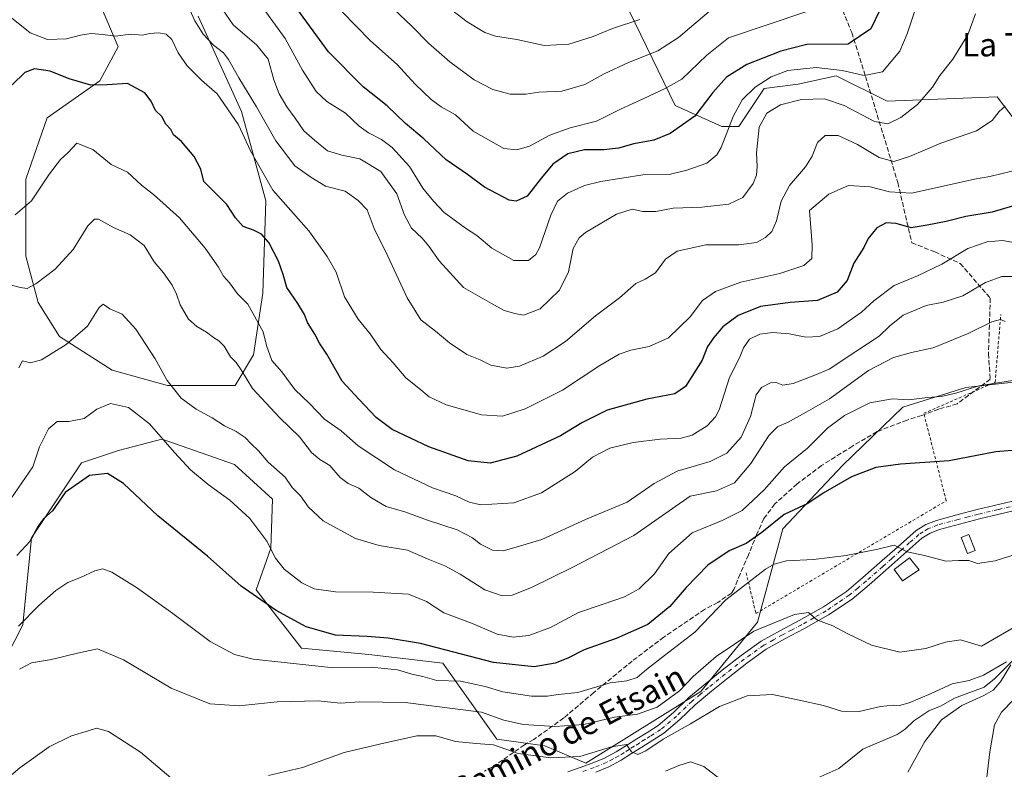
# Model space of a CAD drawing. Units: metres. Extents: x 613926 to 617372, y 4750197 to 4752568.
# Drawn here: x 614098 to 614436, y 4751838 to 4752095 of the extents above; entities that cross this region are included whole.
import ezdxf
from ezdxf.enums import TextEntityAlignment as Align

# ---------------------------------------------------------------- set-up
doc = ezdxf.new("R2010")
doc.units = ezdxf.units.M
doc.header["$MEASUREMENT"] = 0
for name, pattern in [('DGN Style 2', [1.648017, 0.98881, -0.659207]), ('DGN Style 3', [2.307223, 1.648017, -0.659207]), ('DGN Style 4', [2.638475, 1.318413, -0.659207, 0.001648, -0.659207])]:
    doc.linetypes.add(name, pattern=pattern)
for name, color, linetype, lineweight in [('Alambrada', 7, 'DGN Style 2', 0), ('Arbolado forestal CxS', 92, 'Continuous', 0), ('Corriente natural lineal', 142, 'Continuous', 13), ('Curva de nivel maestra', 30, 'Continuous', 30), ('Curva de nivel normal', 30, 'Continuous', 0), ('Edificación ligera Cxs', 1, 'Continuous', 0), ('Pista no pavimentada Cxs', 111, 'Continuous', 0), ('Pista no pavimentada eje', 91, 'DGN Style 4', 0), ('Prado CxS', 92, 'Continuous', 0), ('Senda', 7, 'DGN Style 3', 0), ('Texto cartográfico', 7, 'Continuous', 0)]:
    doc.layers.add(name, color=color, linetype=linetype, lineweight=lineweight)
doc.styles.add('Style-Arial', font='txt')

# ---------------------------------------------------------------- blocks, each defined once
blk = doc.blocks.new('*U12')
at = {"layer": 'Prado CxS', "color": 92, "linetype": 'Continuous', "lineweight": 0}
blk.add_polyline3d([(614082.3465, 4751854.9505, 541.4435), (614099.0753, 4751887.5703, 545.2442), (614102.0589, 4751917.3991, 550.2806), (614119.2153, 4751943.1445, 551.8459), (614131.9845, 4751947.3753, 552.0058), (614146.8887, 4751951.3265, 555.2632), (614148.9241, 4751950.6141, 555.5944), (614171.8315, 4751942.5961, 557.4982), (614184.9265, 4751930.7473, 557.719), (614184.3031, 4751913.9111, 555.0625), (614179.3139, 4751899.5685, 550.9869), (614194.9059, 4751879.5211, 547.9805), (614218.0277, 4751877.2831, 547.6098), (614243.3873, 4751874.2999, 548.3437), (614262.0319, 4751848.1947, 536.9165), (614278.4409, 4751845.9577, 537.8325), (614292.6117, 4751839.9911, 534.5188), (614332.1421, 4751864.6029, 538.1755), (614351.5355, 4751888.4695, 541.0189), (614360.2913, 4751920.5415, 549.1744), (614380.9447, 4751942.4365, 551.7981), (614401.5099, 4751962.3089, 554.7093), (614423.1393, 4751969.0215, 555.5861), (614468.1805, 4751974.1743, 555.3074)], dxfattribs=at)

msp = doc.modelspace()

# ---------------------------------------------------------------- linework, layer by layer
at = {"layer": 'Alambrada', "color": 7, "linetype": 'DGN Style 2', "lineweight": 0}
msp.add_polyline3d([(614347.6501, 4751905.4401, 557.0406), (614351.0201, 4751891.4101, 549.4539), (614416.4301, 4751930.1601, 547.6007), (614408.7101, 4751960.2001, 556.193), (614433.2201, 4751970.8801, 556.941), (614435.1901, 4751994.2001, 566.1845)], dxfattribs=at)
at = {"layer": 'Arbolado forestal CxS', "color": 92, "linetype": 'Continuous', "lineweight": 0}
for points in [[(614330.2077, 4752275.8971, 662.6358), (614331.1707, 4752271.0819, 661.8184), (614297.0199, 4752186.8985, 642.4063), (614294.1053, 4752175.2477, 639.2974), (614291.4571, 4752161.5967, 635.9393), (614298.4755, 4752140.2927, 630.9283), (614298.4751, 4752122.8159, 626.2017), (614307.5975, 4752098.2997, 616.9737), (614323.2449, 4752066.0145, 602.7965), (614339.2729, 4752058.7327, 596.7575), (614345.1005, 4752058.7327, 593.8494), (614353.8439, 4752071.8401, 594.5424), (614365.4999, 4752073.2971, 593.3634), (614378.5921, 4752076.2043, 594.8336), (614378.6141, 4752076.2091, 594.8399), (614396.0983, 4752067.4711, 592.3497), (614433.9836, 4752068.9263, 585.6135), (614458.3157, 4752036.8853, 577.018), (614503.5817, 4752029.9491, 580.0531), (614585.9935, 4752018.0859, 570.9364)], [(614159.3671, 4752096.7176, 585.7856), (614174.1837, 4752063.9092, 582.2142), (614182.6503, 4752033.2175, 578.6836), (614181.5921, 4752001.4674, 571.9538), (614178.417, 4751980.3007, 567.6237), (614172.067, 4751969.7173, 563.4929), (614148.7836, 4751969.7173, 559.5922), (614129.7336, 4751975.009, 557.2386), (614111.7419, 4751986.6507, 561.2051), (614104.3335, 4751998.2924, 563.9394), (614100.1002, 4752014.1674, 567.1844), (614100.1002, 4752040.6258, 571.2662), (614107.5085, 4752061.7925, 572.074), (614125.5002, 4752074.4926, 576.0192), (614131.8502, 4752086.1342, 579.3351), (614123.3836, 4752106.2426, 585.1204)], [(614123.3836, 4752106.2426, 585.1204), (614131.8502, 4752086.1342, 579.3351), (614125.5002, 4752074.4926, 576.0192), (614107.5085, 4752061.7925, 572.074), (614100.1002, 4752040.6258, 571.2662), (614100.1002, 4752014.1674, 567.1844), (614104.3335, 4751998.2924, 563.9394), (614111.7419, 4751986.6507, 561.2051), (614129.7336, 4751975.009, 557.2386), (614148.7836, 4751969.7173, 559.5922), (614172.067, 4751969.7173, 563.4929), (614178.417, 4751980.3007, 567.6237), (614181.5921, 4752001.4674, 571.9538), (614182.6503, 4752033.2175, 578.6836), (614174.1837, 4752063.9092, 582.2142), (614159.3671, 4752096.7176, 585.7856)], [(614159.3671, 4752096.7176, 585.7856), (614174.1837, 4752063.9092, 582.2142), (614182.6503, 4752033.2175, 578.6836), (614181.5921, 4752001.4674, 571.9538), (614178.417, 4751980.3007, 567.6237), (614172.067, 4751969.7173, 563.4929), (614148.7836, 4751969.7173, 559.5922), (614129.7336, 4751975.009, 557.2386), (614111.7419, 4751986.6507, 561.2051), (614104.3335, 4751998.2924, 563.9394), (614100.1002, 4752014.1674, 567.1844), (614100.1002, 4752040.6258, 571.2662), (614107.5085, 4752061.7925, 572.074), (614125.5002, 4752074.4926, 576.0192), (614131.8502, 4752086.1342, 579.3351), (614123.3836, 4752106.2426, 585.1204)], [(614159.3671, 4752096.7176, 585.7856), (614174.1837, 4752063.9092, 582.2142), (614182.6503, 4752033.2175, 578.6836), (614181.5921, 4752001.4674, 571.9538), (614178.417, 4751980.3007, 567.6237), (614172.067, 4751969.7173, 563.4929), (614148.7836, 4751969.7173, 559.5922), (614129.7336, 4751975.009, 557.2386), (614111.7419, 4751986.6507, 561.2051), (614104.3335, 4751998.2924, 563.9394), (614100.1002, 4752014.1674, 567.1844), (614100.1002, 4752040.6258, 571.2662), (614107.5085, 4752061.7925, 572.074), (614125.5002, 4752074.4926, 576.0192), (614131.8502, 4752086.1342, 579.3351), (614123.3836, 4752106.2426, 585.1204)], [(614602.2365, 4752106.3197, 595.7901), (614592.4977, 4752091.7619, 590.2941), (614603.0323, 4752078.0201, 585.8304), (614621.4003, 4752058.2915, 581.2242), (614626.6847, 4752046.5287, 577.8105), (614604.4655, 4752038.3785, 575.2919), (614600.1891, 4752037.3267, 574.9237), (614596.2365, 4752036.3547, 574.6565), (614585.9935, 4752018.0859, 570.9364), (614503.5817, 4752029.9491, 580.0531), (614458.3157, 4752036.8853, 577.018), (614433.9836, 4752068.9263, 585.6135), (614396.0983, 4752067.4711, 592.3497), (614378.6141, 4752076.2091, 594.8399), (614378.5921, 4752076.2043, 594.8336), (614365.4999, 4752073.2971, 593.3634), (614353.8439, 4752071.8401, 594.5424), (614345.1005, 4752058.7327, 593.8494), (614339.2729, 4752058.7327, 596.7575), (614323.2449, 4752066.0145, 602.7965), (614307.5975, 4752098.2997, 616.9737)], [(614307.5975, 4752098.2997, 616.9737), (614323.2449, 4752066.0145, 602.7965), (614339.2729, 4752058.7327, 596.7575), (614345.1005, 4752058.7327, 593.8494), (614353.8439, 4752071.8401, 594.5424), (614365.4999, 4752073.2971, 593.3634), (614378.5921, 4752076.2043, 594.8336), (614378.6141, 4752076.2091, 594.8399), (614396.0983, 4752067.4711, 592.3497), (614433.9836, 4752068.9263, 585.6135), (614458.3157, 4752036.8853, 577.018)], [(614468.1805, 4751974.1743, 555.3074), (614423.1393, 4751969.0215, 555.5861), (614401.5099, 4751962.3089, 554.7093), (614380.9447, 4751942.4365, 551.7981), (614360.2913, 4751920.5415, 549.1744), (614351.5355, 4751888.4695, 541.0189), (614332.1421, 4751864.6029, 538.1755), (614292.6117, 4751839.9911, 534.5188), (614278.4409, 4751845.9577, 537.8325), (614262.0319, 4751848.1947, 536.9165), (614243.3873, 4751874.2999, 548.3437), (614218.0277, 4751877.2831, 547.6098), (614194.9059, 4751879.5211, 547.9805), (614179.3139, 4751899.5685, 550.9869), (614184.3031, 4751913.9111, 555.0625), (614184.9265, 4751930.7473, 557.719), (614171.8315, 4751942.5961, 557.4982), (614148.9241, 4751950.6141, 555.5944), (614146.8887, 4751951.3265, 555.2632), (614131.9845, 4751947.3753, 552.0058), (614119.2153, 4751943.1445, 551.8459), (614102.0589, 4751917.3991, 550.2806), (614099.0753, 4751887.5703, 545.2442), (614082.3465, 4751854.9505, 541.4435)], [(614468.1805, 4751974.1743, 555.3074), (614423.1393, 4751969.0215, 555.5861), (614401.5099, 4751962.3089, 554.7093), (614380.9447, 4751942.4365, 551.7981), (614360.2913, 4751920.5415, 549.1744), (614351.5355, 4751888.4695, 541.0189), (614332.1421, 4751864.6029, 538.1755), (614292.6117, 4751839.9911, 534.5188), (614278.4409, 4751845.9577, 537.8325), (614262.0319, 4751848.1947, 536.9165), (614243.3873, 4751874.2999, 548.3437), (614218.0277, 4751877.2831, 547.6098), (614194.9059, 4751879.5211, 547.9805), (614179.3139, 4751899.5685, 550.9869), (614184.3031, 4751913.9111, 555.0625), (614184.9265, 4751930.7473, 557.719), (614171.8315, 4751942.5961, 557.4982), (614148.9241, 4751950.6141, 555.5944), (614146.8887, 4751951.3265, 555.2632), (614131.9845, 4751947.3753, 552.0058), (614119.2153, 4751943.1445, 551.8459), (614102.0589, 4751917.3991, 550.2806), (614099.0753, 4751887.5703, 545.2442), (614082.3465, 4751854.9505, 541.4435)]]:
    msp.add_polyline3d(points, dxfattribs=at)
at = {"layer": 'Corriente natural lineal', "color": 142, "linetype": 'Continuous', "lineweight": 13}
msp.add_polyline3d([(614443.6704, 4751879.6578, 536.975), (614433.005, 4751868.9877, 535.2492), (614429.4834, 4751866.1084, 534.9242), (614419.2866, 4751862.2973, 534.0047), (614414.696, 4751859.7056, 534.1719), (614410.4885, 4751857.9217, 533.866), (614405.3353, 4751854.4854, 533.7292), (614402.3006, 4751851.6935, 533.3282), (614399.526, 4751849.8394, 533.3093), (614387.7779, 4751844.7484, 533.3731), (614379.4636, 4751838.1587, 532.1195), (614371.2255, 4751834.4558, 531.7052)], dxfattribs=at)
at = {"layer": 'Curva de nivel maestra', "color": 30, "linetype": 'Continuous', "lineweight": 30, "flags": 128}
for points, elevation in [([(614396.37, 4752104.6001), (614390.53, 4752092.3801), (614382.75, 4752087.1101), (614368.53, 4752086.9801), (614359.55, 4752084.6401), (614347.93, 4752080.0801), (614340.87, 4752075.7601), (614336.22, 4752070.4201), (614329.98, 4752062.3701), (614321.57, 4752056.3201), (614315.92, 4752054.0401), (614309.09, 4752052.8001), (614303.82, 4752051.3401), (614298.72, 4752050.7201), (614292.08, 4752050.7601), (614286.44, 4752049.4101), (614281.23, 4752045.8701), (614277.29, 4752041.1801), (614272.44, 4752034.8401), (614268.58, 4752033.1701), (614266.19, 4752033.5101), (614257.8, 4752037.8701), (614251.91, 4752042.3101), (614244.53, 4752047.3201), (614236.86, 4752054.4901), (614230.55, 4752059.8001), (614224.26, 4752065.8401), (614216.1, 4752072.3701), (614204.1, 4752084.4201), (614187.96, 4752106.6401)], 600), ([(614439.56, 4752031.4801), (614432.2, 4752029.3601), (614423.2, 4752027.9001), (614416.37, 4752026.1701), (614409.88, 4752024.8201), (614404.4, 4752024.0001), (614399.23, 4752025.4401), (614395.77, 4752025.6401), (614392.52, 4752023.9301), (614389.64, 4752020.3001), (614388.06, 4752017.2001), (614384.67, 4752011.7901), (614382.34, 4752005.8801), (614379, 4752001.8801), (614372.17, 4751998.9901), (614362.85, 4751998.2801), (614352.63, 4751996.9501), (614344.97, 4751993.7801), (614339.65, 4751989.8901), (614336.58, 4751986.2901), (614334.34, 4751983.2201), (614332.56, 4751978.4801), (614326.86, 4751969.3701), (614323.2, 4751966.9201), (614313.53, 4751965.0401), (614299.86, 4751961.2501), (614291.2, 4751956.9901), (614283.91, 4751952.5001), (614268.88, 4751945.4901), (614259.73, 4751943.0701), (614252.14, 4751943.8901), (614238.66, 4751948.6401), (614226.05, 4751954.7001), (614220.49, 4751958.7701), (614214.54, 4751965.0401), (614208.85, 4751971.2301), (614203.6, 4751980.5301), (614201.01, 4751984.3501), (614199.42, 4751987.4301), (614196.96, 4751991.3601), (614195.86, 4751994.1301), (614193.62, 4751997.9601), (614189.77, 4752003.4801), (614188.5, 4752007.8701), (614186.9, 4752012.5401), (614183.63, 4752018.8701), (614181.11, 4752021.7601), (614178.32, 4752023.1001), (614174.83, 4752024.3901), (614172.23, 4752027.3901), (614169.21, 4752032.0101), (614161.29, 4752039.8701), (614160.26, 4752044.1201), (614158.01, 4752048.4101), (614153.64, 4752053.6701), (614150.9, 4752055.9401), (614149.96, 4752057.7601), (614148.23, 4752059.6001), (614146.86, 4752062.2001), (614144.72, 4752064.2801), (614143.22, 4752067.5301), (614141.03, 4752070.3201), (614135.07, 4752073.5101), (614128.04, 4752073.0501), (614122.41, 4752072.9501), (614114.96, 4752075.1401), (614108.53, 4752077.7401), (614103.14, 4752078.5401), (614099.77, 4752077.3601), (614095.4, 4752073.0601)], 575), ([(614444.69, 4751947.9301), (614433.43, 4751946.9201), (614417.46, 4751943.9101), (614400.76, 4751942.7101), (614392.2, 4751941.5301), (614383.86, 4751938.4001), (614374.11, 4751932.8001), (614368.84, 4751929.2501), (614360.77, 4751925.3801), (614353.07, 4751919.2201), (614347.64, 4751915.4201), (614341.81, 4751912.9601), (614334.45, 4751908.0201), (614327.04, 4751900.3401), (614321.47, 4751893.7801), (614313.89, 4751887.6501), (614303.02, 4751882.7701), (614291.96, 4751878.9601), (614286.41, 4751876.1001), (614281.98, 4751874.2901), (614274.78, 4751873.0401), (614260.81, 4751874.5901), (614235.75, 4751881.1101), (614224.67, 4751882.9701), (614217.44, 4751883.5401), (614206.51, 4751883.9301), (614196.48, 4751886.8601), (614186.14, 4751892.4501), (614174.13, 4751900.8001), (614162.6, 4751911.0601), (614145.54, 4751924.9201), (614133.73, 4751936.0701), (614128.18, 4751939.5201), (614121.96, 4751938.8201), (614113.68, 4751933.0101), (614109.24, 4751926.7301), (614106.19, 4751923.9401), (614104.31, 4751921.4601), (614101.45, 4751916.1401), (614097.02, 4751911.3401)], 550)]:
    msp.add_lwpolyline(points, dxfattribs=dict(at, elevation=elevation))
at = {"layer": 'Curva de nivel normal', "color": 30, "linetype": 'Continuous', "lineweight": 0, "flags": 128}
for points, elevation in [([(614405.85, 4752099.2), (614403.04, 4752090.66), (614400.44, 4752084.65), (614394.53, 4752077.53), (614388.24, 4752076.31), (614380.67, 4752077.99), (614371.74, 4752079.08), (614361.94, 4752078), (614356.23, 4752075.89), (614350.77, 4752072.34), (614346.33, 4752067.98), (614343.19, 4752062.2), (614339.03, 4752051.54), (614337.58, 4752049.04), (614334.13, 4752046.18), (614327.23, 4752043.76), (614321.25, 4752042.23), (614312.16, 4752042.17), (614297.78, 4752039.86), (614292.16, 4752038.46), (614286.31, 4752035.88), (614282.81, 4752033.06), (614280.55, 4752028.27), (614276.7, 4752017.13), (614275.4, 4752014.76), (614272.84, 4752012.69), (614267.8, 4752012.73), (614260.3, 4752016.96), (614255.16, 4752021.32), (614251.23, 4752023.84), (614243.88, 4752029.22), (614240.2, 4752033.12), (614236.53, 4752037.53), (614231.97, 4752044.99), (614226.03, 4752051.58), (614222.34, 4752054.35), (614217.87, 4752056.54), (614214.66, 4752058.93), (614209.95, 4752063.3), (614203.52, 4752067.37), (614199.9, 4752070.79), (614195.25, 4752078.19), (614189.2, 4752089.04), (614179.26, 4752102.91)], 595), ([(614334.95, 4752098.29), (614324.43, 4752089.4), (614317.29, 4752084.79), (614307.2, 4752080.77), (614298.86, 4752076.85), (614292.2, 4752073.24), (614284.34, 4752070.92), (614276.43, 4752070.53), (614271.98, 4752069.94), (614266.52, 4752069.94), (614260.58, 4752071.52), (614254.24, 4752074.83), (614245.81, 4752080.97), (614238.46, 4752087.38), (614232.78, 4752093.27), (614222.41, 4752103.08)], 610), ([(614311.12, 4752095.5), (614301.75, 4752092.44), (614295.07, 4752089.74), (614286.75, 4752087.09), (614278.2, 4752086.57), (614268.86, 4752088.64), (614261.53, 4752089.82), (614257.88, 4752091.05), (614251.83, 4752094.74), (614241.46, 4752102.76)], 615), ([(614166.34, 4752101.01), (614171.42, 4752093.73), (614179.46, 4752086.7), (614183.36, 4752081.86), (614185.34, 4752074.76), (614187.14, 4752070), (614189.8, 4752065.48), (614192.65, 4752061.66), (614195.61, 4752057.28), (614199.29, 4752054.1), (614203.74, 4752050.45), (614208.72, 4752048.88), (614214.86, 4752047.7), (614222.16, 4752043.34), (614227.66, 4752035.69), (614230.24, 4752028.29), (614232.69, 4752023.86), (614236.35, 4752020.4), (614238.67, 4752017.68), (614242.15, 4752012.63), (614250.53, 4752003.42), (614260.17, 4751997.9), (614264.54, 4751995.56), (614268.2, 4751994.49), (614271.2, 4751993.94), (614276.86, 4751996.12), (614283.56, 4752002.53), (614286.57, 4752008.87), (614288.18, 4752016.86), (614290.26, 4752020.55), (614292.49, 4752022.36), (614303.08, 4752028.65), (614308.5, 4752030.41), (614312.2, 4752029.59), (614316.64, 4752029.55), (614322.62, 4752030.68), (614332.42, 4752031.04), (614341.68, 4752032.11), (614346.58, 4752034.32), (614350.05, 4752039.14), (614351.21, 4752042.05), (614351.45, 4752045), (614351.24, 4752049.7), (614352.15, 4752058.56), (614354.83, 4752063.4), (614359.52, 4752066.2), (614366.74, 4752068), (614374.59, 4752068.32), (614381.3, 4752065.98), (614391.79, 4752060.46), (614396.4, 4752059.68), (614400.78, 4752061.88), (614406.53, 4752066.33), (614411.71, 4752072.28), (614414.25, 4752076.28), (614418.71, 4752081.9), (614423.86, 4752090.33), (614426.53, 4752097.5)], 590), ([(614438.92, 4752043.46), (614431.43, 4752041.64), (614426.16, 4752040.72), (614415.32, 4752038.32), (614404.54, 4752035.88), (614396.92, 4752036.32), (614390.24, 4752038.02), (614382.86, 4752038.48), (614376.08, 4752035.51), (614369.49, 4752029.87), (614370.34, 4752018.08), (614370.25, 4752013.43), (614367.53, 4752010.99), (614359.2, 4752008.29), (614345.84, 4752005.25), (614337.12, 4752002.06), (614332.66, 4751998.98), (614328.44, 4751993.34), (614321.01, 4751986.19), (614314.31, 4751983.18), (614307.99, 4751981.89), (614304.04, 4751980.52), (614297.43, 4751976.64), (614284.59, 4751968.17), (614271.71, 4751961.71), (614263.9, 4751959.26), (614256.71, 4751959.69), (614244.53, 4751963.13), (614238.69, 4751965.83), (614235.18, 4751968.81), (614230.67, 4751972.36), (614226.36, 4751977.54), (614222.1, 4751982.19), (614218.42, 4751987.49), (614214.3, 4751992.51), (614209.68, 4752000.2), (614206.72, 4752008.77), (614203.64, 4752014.15), (614197.41, 4752022.96), (614185.06, 4752036.94), (614177.38, 4752050.41), (614173.26, 4752059.35), (614165.82, 4752069.95), (614160.5, 4752074.69), (614155.56, 4752079.57), (614152.52, 4752084.12), (614150.25, 4752088.7), (614148.34, 4752090.46), (614145.72, 4752091.01), (614142.74, 4752090.76), (614140.2, 4752090.19), (614136.2, 4752090.48), (614130.86, 4752089.84), (614126.53, 4752090.4), (614122.61, 4752090.7), (614118.86, 4752090.16), (614114.04, 4752088.92), (614107.53, 4752088.67), (614101.62, 4752090.96), (614094.07, 4752097.08)], 580), ([(614436.72, 4752065.77), (614434.59, 4752063.91), (614432.2, 4752060.82), (614426.78, 4752057.31), (614414.54, 4752053.1), (614403.78, 4752048.41), (614398.44, 4752046.74), (614393.37, 4752048.12), (614385.92, 4752052.6), (614379.32, 4752055.68), (614374.85, 4752055.7), (614372.17, 4752053.23), (614370.37, 4752048.54), (614368.03, 4752044.87), (614362.52, 4752038.54), (614359.73, 4752033.14), (614358.14, 4752026.4), (614356.47, 4752022.68), (614354.36, 4752020.57), (614351.17, 4752018.92), (614345.16, 4752018.06), (614333.76, 4752018.06), (614323.93, 4752015.96), (614319.9, 4752013.17), (614316.48, 4752008.46), (614312.92, 4752006.26), (614309.78, 4752004.86), (614304.17, 4751999.9), (614295.86, 4751993.76), (614285.53, 4751984.94), (614277.86, 4751979.82), (614269.8, 4751976.37), (614265.38, 4751975.69), (614259.94, 4751976.77), (614256.26, 4751978.6), (614251.73, 4751980.46), (614245.67, 4751984.4), (614240.96, 4751988.45), (614235.92, 4751992.32), (614231.12, 4751999.87), (614224.56, 4752014.2), (614219.84, 4752023.72), (614217.42, 4752030.14), (614214.38, 4752033.31), (614209.86, 4752036.5), (614203.14, 4752038.25), (614198.01, 4752041.32), (614192.53, 4752045.21), (614186.03, 4752053.89), (614179.37, 4752065.48), (614173.27, 4752075.47), (614169.81, 4752081.82), (614168.02, 4752084.13), (614164.6, 4752086.67), (614161.03, 4752090.47), (614158.2, 4752095.14), (614156.43, 4752098.82)], 585), ([(614368.53, 4752098.24), (614341.61, 4752089.22), (614334.2, 4752083.24), (614325.53, 4752075.04), (614319.86, 4752071.87), (614312.53, 4752068.34), (614304.54, 4752064.76), (614296.26, 4752060.55), (614287.21, 4752058.28), (614280.2, 4752055.84), (614273.2, 4752051.99), (614268.85, 4752050.76), (614264.43, 4752051.27), (614253.86, 4752057.2), (614247.74, 4752062.75), (614242.89, 4752065.56), (614239.37, 4752068.04), (614233.94, 4752073.28), (614227.7, 4752080.04), (614218.52, 4752088.24), (614208.77, 4752098.28)], 605), ([(614096.46, 4752028.4), (614102.11, 4752033.2), (614108.2, 4752042.54), (614112.09, 4752047.46), (614114.51, 4752049.77), (614117.7, 4752053.04), (614123.11, 4752050.85), (614129.49, 4752045.66), (614135.04, 4752043.04), (614139.84, 4752038.65), (614143.94, 4752035.42), (614152.97, 4752027.38), (614161.8, 4752016.99), (614166.29, 4752010.45), (614168.06, 4752007.35), (614170.16, 4752005.04), (614172.86, 4752001.31), (614176.4, 4751997.71), (614181.72, 4751988.16), (614182.78, 4751983.48), (614184.69, 4751978.37), (614188.14, 4751974.48), (614192.62, 4751968.44), (614197.66, 4751963.53), (614202.77, 4751958.24), (614208.48, 4751954.17), (614214.34, 4751949.07), (614226.87, 4751940.83), (614239.83, 4751934.62), (614247.92, 4751931.82), (614252.53, 4751929.64), (614256.53, 4751928.72), (614267.86, 4751929.41), (614277.36, 4751932.92), (614288.86, 4751940.23), (614294.86, 4751945.14), (614300.86, 4751948.27), (614308.86, 4751950.19), (614318.13, 4751951.27), (614325.28, 4751951.62), (614329.14, 4751952.74), (614334.22, 4751955.91), (614337.17, 4751958.94), (614338.43, 4751961.43), (614342, 4751972.51), (614345.38, 4751979.33), (614346.77, 4751982.74), (614348.82, 4751985.7), (614352.34, 4751987.41), (614356.8, 4751987.95), (614362.46, 4751987.54), (614368.18, 4751986.4), (614372.86, 4751986.56), (614379.22, 4751989.2), (614387.31, 4751994.99), (614391.56, 4751998.9), (614398.53, 4752004.09), (614406.53, 4752007.43), (614414.86, 4752011.47), (614423.86, 4752016.81), (614430.51, 4752019.19), (614435.8, 4752019.58), (614438.94, 4752019)], 570), ([(614094.86, 4752004.39), (614098.2, 4752003.4), (614100.53, 4752003.15), (614103.53, 4752004.65), (614110.2, 4752009.7), (614116.41, 4752016.55), (614121.4, 4752024.59), (614123.76, 4752026.98), (614125.04, 4752026.98), (614130.3, 4752024.08), (614136.01, 4752021.59), (614140.78, 4752017.85), (614144.22, 4752012.22), (614147.46, 4752008.43), (614150.4, 4752004.26), (614151.88, 4752001.17), (614153.13, 4751997.44), (614156.05, 4751992.56), (614158.89, 4751989.99), (614162.23, 4751988.1), (614164.58, 4751986.21), (614166.48, 4751985.16), (614168.26, 4751983.28), (614170.46, 4751979.56), (614172.44, 4751977.71), (614174.18, 4751975.2), (614178.02, 4751968.78), (614187.31, 4751958.73), (614194.16, 4751952.17), (614198.34, 4751946.77), (614201.15, 4751944.33), (614204.6, 4751942.24), (614208.2, 4751938.17), (614210.86, 4751936.12), (614214.53, 4751934.48), (614218.71, 4751931.22), (614223.99, 4751928.16), (614230.68, 4751926.18), (614237.82, 4751923.63), (614248.3, 4751920.12), (614253.62, 4751917.41), (614256.39, 4751915.22), (614260.44, 4751913.22), (614264.2, 4751912.97), (614267.84, 4751914), (614277.45, 4751916.86), (614292.41, 4751923.68), (614306.79, 4751929.68), (614316.1, 4751936.1), (614323.96, 4751940.29), (614335.27, 4751943.6), (614340.98, 4751946.54), (614346, 4751952.04), (614349.17, 4751959.07), (614351.11, 4751966.52), (614352.98, 4751969.13), (614356.05, 4751970.63), (614357.93, 4751970.78), (614360.29, 4751969.93), (614363.84, 4751970.42), (614371.24, 4751973.33), (614376.22, 4751975.39), (614385.36, 4751981.45), (614393.39, 4751986.73), (614396.89, 4751990.15), (614401.62, 4751993.89), (614409.56, 4751997.26), (614415.32, 4751998.45), (614422.15, 4752000.6), (614429.95, 4752005.13), (614435.51, 4752007.2), (614439.17, 4752007.18)], 565), ([(614436.64, 4751991.72), (614435.07, 4751992.43), (614432.08, 4751991.66), (614423.96, 4751987.61), (614411.95, 4751982.72), (614404.53, 4751981.07), (614398.32, 4751979.44), (614389.67, 4751974.91), (614376.32, 4751965.21), (614368.28, 4751960.59), (614361.83, 4751957.02), (614358.57, 4751955.7), (614355.57, 4751952.68), (614349.24, 4751942.99), (614343.68, 4751936.37), (614337.48, 4751933.54), (614328.37, 4751931.71), (614309.04, 4751918.22), (614288.06, 4751907.35), (614273.86, 4751900.32), (614267.2, 4751897.71), (614263.86, 4751897.52), (614257.82, 4751899.55), (614249.36, 4751904.97), (614244.1, 4751907.82), (614238.39, 4751910.06), (614231.32, 4751913.14), (614221.53, 4751914.78), (614213.38, 4751917.2), (614202.33, 4751923.25), (614197.25, 4751927.92), (614194.56, 4751931.82), (614191.63, 4751934.66), (614189.22, 4751938.29), (614183.4, 4751943.42), (614180.09, 4751947.31), (614177.5, 4751949.82), (614175.53, 4751951.89), (614172.45, 4751953.91), (614168.36, 4751955.85), (614164.15, 4751958.69), (614158.69, 4751961.6), (614153.47, 4751965.42), (614148.68, 4751971.54), (614144.52, 4751978.94), (614137.93, 4751989.13), (614133.22, 4751994.25), (614129.01, 4751996.15), (614126.75, 4751997.66), (614125.3, 4751996.56), (614121.3, 4751990.2), (614113.99, 4751983.82), (614105.56, 4751978.58), (614101.76, 4751977.58), (614098.97, 4751978.25), (614097.67, 4751975.83)], 560), ([(614092.39, 4751927.12), (614102.57, 4751941.87), (614104.84, 4751948.69), (614107.94, 4751954.86), (614110.84, 4751957.44), (614114.86, 4751957.38), (614120.17, 4751958.4), (614124.49, 4751961.58), (614129.2, 4751963.56), (614135.46, 4751962.22), (614142.62, 4751956.62), (614151.16, 4751946.74), (614156.76, 4751940.75), (614162.75, 4751935.69), (614170.26, 4751930.37), (614177.08, 4751924.02), (614182.91, 4751916.3), (614185.88, 4751910.42), (614188.85, 4751906.62), (614194.96, 4751901.97), (614199.24, 4751899.91), (614206.51, 4751898.85), (614219.43, 4751898.77), (614231.64, 4751898.09), (614237.86, 4751895.56), (614243.76, 4751891.6), (614253.86, 4751887.83), (614262.06, 4751884.28), (614267.63, 4751883.22), (614272.95, 4751883.84), (614280.44, 4751886.61), (614290.09, 4751891.8), (614298.53, 4751894.6), (614305.86, 4751897.15), (614310.86, 4751899.94), (614316.18, 4751905.04), (614321.13, 4751912.02), (614329.12, 4751919.16), (614339.38, 4751923.35), (614346.27, 4751926.82), (614353.88, 4751933.95), (614360.89, 4751941.84), (614368.72, 4751948.28), (614375.58, 4751955.07), (614381.44, 4751959.48), (614390.2, 4751963.85), (614397.96, 4751965.14), (614403.57, 4751964.85), (614409.96, 4751965.67), (614414.67, 4751965.98), (614419.77, 4751967.1), (614427.66, 4751969.67), (614439.16, 4751971.54)], 555), ([(614445.18, 4751913.29), (614433.19, 4751909.56), (614427.21, 4751908.55), (614424.24, 4751909.59), (614420.64, 4751909.68), (614416.32, 4751909.35), (614409, 4751911.38), (614402.96, 4751912.65), (614398.53, 4751914.87), (614392.9, 4751913.57), (614382.06, 4751911.36), (614370.76, 4751909.92), (614361.53, 4751909.49), (614357.25, 4751908.35), (614354.32, 4751906.62), (614340.7, 4751896.06), (614329.99, 4751884.96), (614319.58, 4751877.01), (614313.4, 4751872.18), (614310.27, 4751869.39), (614306.62, 4751868.28), (614300.89, 4751867.56), (614289.87, 4751864.26), (614283.06, 4751863.63), (614279.36, 4751863.03), (614273.88, 4751862.99), (614264.05, 4751864.5), (614257.93, 4751866.38), (614249.52, 4751868.18), (614241.34, 4751868.36), (614236.59, 4751869.74), (614232.78, 4751870.53), (614227.85, 4751872.02), (614218.9, 4751873.02), (614204.79, 4751872.86), (614178.2, 4751875.77), (614171.86, 4751877.32), (614163.51, 4751881.84), (614150.62, 4751891.42), (614138.2, 4751900.3), (614129.7, 4751905.61), (614126.53, 4751906.79), (614123.86, 4751906.08), (614118.86, 4751903.73), (614114.58, 4751902.1), (614110.4, 4751899.36), (614104.58, 4751894.12), (614097.61, 4751887.03)], 545), ([(614442.42, 4751888.25), (614428.53, 4751880.19), (614421.34, 4751882.39), (614416.23, 4751881.58), (614409.45, 4751879.37), (614400.43, 4751878.15), (614390.69, 4751880.52), (614382.42, 4751884.49), (614377.49, 4751887.16), (614372.16, 4751889.16), (614369.05, 4751891.73), (614364.25, 4751891.08), (614350.28, 4751885.3), (614337.38, 4751876.69), (614329.43, 4751869.71), (614324.79, 4751864.78), (614317.1, 4751859.24), (614310.29, 4751856.8), (614302.39, 4751855.83), (614291.9, 4751853.31), (614281.91, 4751852.55), (614271.18, 4751853.26), (614264.42, 4751854.76), (614256.76, 4751857.51), (614230.53, 4751860.86), (614214.86, 4751861.04), (614208.16, 4751860.57), (614200.62, 4751861.35), (614186.54, 4751861.1), (614173.4, 4751859.63), (614163.41, 4751860.31), (614150.06, 4751865.73), (614133.73, 4751875.47), (614124.72, 4751879.3), (614117.86, 4751877.77), (614108.98, 4751875.62), (614102.02, 4751874.48), (614097.98, 4751872.27)], 540), ([(614437.14, 4751874.82), (614429.25, 4751870.25), (614424.33, 4751868.34), (614418.43, 4751867.28), (614411.22, 4751863.94), (614403.65, 4751860.75), (614400.31, 4751859.75), (614398.14, 4751859.94), (614393.78, 4751859.42), (614386.52, 4751857.75), (614380.48, 4751857.8), (614374.23, 4751859.81), (614365.84, 4751861.57), (614356.72, 4751863.61), (614348.02, 4751863.1), (614338.48, 4751859.47), (614328.53, 4751853.52), (614319.2, 4751848.25), (614313.2, 4751844.17), (614310.46, 4751842.96), (614308.23, 4751843.88), (614306.6, 4751846.35), (614301.37, 4751845.62), (614290.53, 4751842.27), (614280.57, 4751841.78), (614269.35, 4751843.35), (614260.88, 4751846.31), (614254.85, 4751846.72), (614247.76, 4751847.44), (614240.98, 4751849.36), (614234.54, 4751849.4), (614221.66, 4751846.48), (614209.56, 4751843.63), (614195.2, 4751838.51), (614183.5, 4751835.77)], 535), ([(614403.18, 4751836.87), (614409.13, 4751847.46), (614414.75, 4751854.9), (614421.82, 4751859.75), (614429.35, 4751863.24), (614432.53, 4751865.12), (614435.04, 4751867.98), (614438.6, 4751873.79)], 535), ([(614429.8, 4751830.34), (614431.41, 4751843.87), (614432.96, 4751853.1), (614435.38, 4751857.54), (614439.57, 4751861.72)], 540), ([(614151.45, 4751833.72), (614139.55, 4751843.71), (614128.48, 4751850.88), (614124.42, 4751851.98), (614121.19, 4751850.96), (614115.84, 4751849.42), (614108.15, 4751845.55), (614098.11, 4751838.39), (614087.18, 4751829.2)], 535), ([(614340.08, 4751833.5), (614333.08, 4751838.87), (614328.53, 4751840.45), (614324.53, 4751839.15), (614319.9, 4751837.19)], 530)]:
    msp.add_lwpolyline(points, dxfattribs=dict(at, elevation=elevation))
at = {"layer": 'Edificación ligera Cxs', "color": 1, "linetype": 'Continuous', "lineweight": 0}
for points in [[(614426.3701, 4751913.0901, 546.4396), (614423.7501, 4751912.0401, 546.505), (614421.5701, 4751917.4801, 547.3638), (614424.2001, 4751918.5301, 547.1905), (614426.3701, 4751913.0901, 546.4396)], [(614407.1401, 4751906.4201, 545.754), (614401.4401, 4751902.5901, 545.3777), (614398.5101, 4751906.4901, 545.2804), (614403.8201, 4751910.5101, 546.1017), (614407.1401, 4751906.4201, 545.754)]]:
    msp.add_polyline3d(points, dxfattribs=at)
for points in [[(614426.3701, 4751913.0901, 547.3638), (614423.7501, 4751912.0401, 547.3638), (614421.5701, 4751917.4801, 547.3638), (614424.2001, 4751918.5301, 547.3638)], [(614407.1401, 4751906.4201, 546.1017), (614401.4401, 4751902.5901, 546.1017), (614398.5101, 4751906.4901, 546.1017), (614403.8201, 4751910.5101, 546.1017)]]:
    msp.add_3dface(points, dxfattribs=at)
at = {"layer": 'Pista no pavimentada Cxs', "color": 111, "linetype": 'Continuous', "lineweight": 0}
for points in [[(614286.4001, 4751837.0301, 536.6481), (614290.6501, 4751838.5001, 540.1729), (614294.8001, 4751840.0001, 542.1173), (614299.0301, 4751841.7401, 542.4934), (614303.0501, 4751843.8801, 542.9742), (614306.5401, 4751846.0501, 543.9348), (614310.1101, 4751848.2901, 544.2595), (614313.8601, 4751850.6401, 542.5431), (614317.3801, 4751852.8901, 539.8271), (614322.6601, 4751857.4001, 542.3805), (614327.9701, 4751862.4901, 542.6262), (614333.7101, 4751867.2501, 542.9983), (614339.4401, 4751871.8901, 542.5115), (614345.9701, 4751877.0101, 543.368), (614352.8501, 4751881.8901, 540.8639), (614359.4301, 4751885.5701, 541.3807), (614365.8901, 4751888.9701, 541.5082), (614374.2701, 4751893.7301, 541.321), (614382.1401, 4751899.0201, 542.2276), (614387.8201, 4751903.7901, 543.1783), (614393.5201, 4751908.7701, 544.3422), (614399.6701, 4751914.2501, 545.3716), (614406.0701, 4751919.8801, 546.1115), (614409.4101, 4751922.0201, 546.3209), (614413.0501, 4751923.3901, 546.535), (614420.0901, 4751925.3301, 546.9724), (614427.0401, 4751927.1001, 547.141), (614440.6401, 4751930.3201, 547.5864)], [(614286.4001, 4751837.0301, 536.6481), (614290.6501, 4751838.5001, 540.1729), (614294.8001, 4751840.0001, 542.1173), (614299.0301, 4751841.7401, 542.4934), (614303.0501, 4751843.8801, 542.9742), (614306.5401, 4751846.0501, 543.9348), (614310.1101, 4751848.2901, 544.2595), (614313.8601, 4751850.6401, 542.5431), (614317.3801, 4751852.8901, 539.8271), (614322.6601, 4751857.4001, 542.3805), (614327.9701, 4751862.4901, 542.6262), (614333.7101, 4751867.2501, 542.9983), (614339.4401, 4751871.8901, 542.5115), (614345.9701, 4751877.0101, 543.368), (614352.8501, 4751881.8901, 540.8639), (614359.4301, 4751885.5701, 541.3807), (614365.8901, 4751888.9701, 541.5082), (614374.2701, 4751893.7301, 541.321), (614382.1401, 4751899.0201, 542.2276), (614387.8201, 4751903.7901, 543.1783), (614393.5201, 4751908.7701, 544.3422), (614399.6701, 4751914.2501, 545.3716), (614406.0701, 4751919.8801, 546.1115), (614409.4101, 4751922.0201, 546.3209), (614413.0501, 4751923.3901, 546.535), (614420.0901, 4751925.3301, 546.9724), (614427.0401, 4751927.1001, 547.141), (614440.6401, 4751930.3201, 547.5864)], [(614441.3901, 4751927.1301, 547.3574), (614427.8201, 4751923.9101, 546.9967), (614420.9301, 4751922.1601, 546.96), (614414.0601, 4751920.2701, 546.2855), (614410.8801, 4751919.0701, 546.0804), (614408.0401, 4751917.2601, 545.8437), (614401.8401, 4751911.8001, 545.7099), (614395.6901, 4751906.3101, 544.431), (614389.9501, 4751901.3001, 542.9534), (614384.1101, 4751896.3901, 541.9396), (614375.9901, 4751890.9501, 540.7413), (614367.4701, 4751886.0901, 539.604), (614360.9901, 4751882.6901, 539.0903), (614354.6001, 4751879.1101, 538.9516), (614347.9301, 4751874.3801, 538.85), (614341.4801, 4751869.3201, 539.2727), (614335.7901, 4751864.7101, 538.7451), (614330.1501, 4751860.0401, 540.0539), (614324.8601, 4751854.9701, 543.6958), (614319.3401, 4751850.2501, 542.5143), (614315.6101, 4751847.8701, 543.2364), (614311.8501, 4751845.5201, 543.3188), (614308.2801, 4751843.2701, 541.9256), (614304.6801, 4751841.0401, 542.1761), (614300.4301, 4751838.7701, 542.0868), (614295.9801, 4751836.9401, 539.9938)], [(614441.3901, 4751927.1301, 547.3574), (614427.8201, 4751923.9101, 546.9967), (614420.9301, 4751922.1601, 546.96), (614414.0601, 4751920.2701, 546.2855), (614410.8801, 4751919.0701, 546.0804), (614408.0401, 4751917.2601, 545.8437), (614401.8401, 4751911.8001, 545.7099), (614395.6901, 4751906.3101, 544.431), (614389.9501, 4751901.3001, 542.9534), (614384.1101, 4751896.3901, 541.9396), (614375.9901, 4751890.9501, 540.7413), (614367.4701, 4751886.0901, 539.604), (614360.9901, 4751882.6901, 539.0903), (614354.6001, 4751879.1101, 538.9516), (614347.9301, 4751874.3801, 538.85), (614341.4801, 4751869.3201, 539.2727), (614335.7901, 4751864.7101, 538.7451), (614330.1501, 4751860.0401, 540.0539), (614324.8601, 4751854.9701, 543.6958), (614319.3401, 4751850.2501, 542.5143), (614315.6101, 4751847.8701, 543.2364), (614311.8501, 4751845.5201, 543.3188), (614308.2801, 4751843.2701, 541.9256), (614304.6801, 4751841.0401, 542.1761), (614300.4301, 4751838.7701, 542.0868), (614295.9801, 4751836.9401, 539.9938)]]:
    msp.add_polyline3d(points, dxfattribs=at)
at = {"layer": 'Pista no pavimentada eje', "color": 91, "linetype": 'DGN Style 4', "lineweight": 0}
msp.add_polyline3d([(614441.0151, 4751928.7251, 547.4924), (614434.2301, 4751927.1151, 547.3003), (614427.4301, 4751925.5051, 547.0741), (614423.9851, 4751924.6301, 547.0619), (614420.5101, 4751923.7451, 546.9396), (614413.5551, 4751921.8301, 546.3824), (614410.1451, 4751920.5451, 546.1963), (614408.4751, 4751919.4751, 546.0671), (614407.0551, 4751918.5701, 545.952), (614403.8551, 4751915.7551, 545.6625), (614400.7551, 4751913.0251, 545.3847), (614397.6801, 4751910.2851, 545.0247), (614394.6051, 4751907.5401, 544.3969), (614388.8851, 4751902.5451, 543.0174), (614386.0451, 4751900.1601, 542.5696), (614383.1251, 4751897.7051, 542.0487), (614379.0651, 4751894.9851, 541.447), (614375.1301, 4751892.3401, 540.9637), (614370.8701, 4751889.9101, 540.8276), (614366.6801, 4751887.5301, 540.2507), (614363.4401, 4751885.8301, 540.5906), (614360.2101, 4751884.1301, 540.1699), (614357.0151, 4751882.3401, 539.304), (614353.7251, 4751880.5001, 539.8221), (614346.9501, 4751875.6951, 540.6651), (614340.4601, 4751870.6051, 540.8664), (614334.7501, 4751865.9801, 540.6265), (614331.9301, 4751863.6451, 540.6696), (614329.0601, 4751861.2651, 541.2124), (614323.7601, 4751856.1851, 542.7148), (614318.3601, 4751851.5701, 540.636), (614314.7351, 4751849.2551, 542.6551), (614312.8551, 4751848.0801, 543.1293), (614310.9801, 4751846.9051, 543.5072), (614309.1951, 4751845.7851, 543.3997), (614307.4101, 4751844.6601, 542.6541), (614305.6651, 4751843.5751, 542.1924), (614303.8651, 4751842.4601, 541.5938), (614301.8551, 4751841.3901, 542.2074), (614299.7301, 4751840.2551, 542.0702), (614295.3901, 4751838.4701, 540.5697), (614291.1951, 4751836.9551, 539.2194)], dxfattribs=at)
at = {"layer": 'Prado CxS', "color": 92, "linetype": 'Continuous', "lineweight": 0}
msp.add_polyline3d([(614468.1805, 4751974.1743, 555.3074), (614423.1393, 4751969.0215, 555.5861), (614401.5099, 4751962.3089, 554.7093), (614380.9447, 4751942.4365, 551.7981), (614360.2913, 4751920.5415, 549.1744), (614351.5355, 4751888.4695, 541.0189), (614332.1421, 4751864.6029, 538.1755), (614292.6117, 4751839.9911, 534.5188), (614278.4409, 4751845.9577, 537.8325), (614262.0319, 4751848.1947, 536.9165), (614243.3873, 4751874.2999, 548.3437), (614218.0277, 4751877.2831, 547.6098), (614194.9059, 4751879.5211, 547.9805), (614179.3139, 4751899.5685, 550.9869), (614184.3031, 4751913.9111, 555.0625), (614184.9265, 4751930.7473, 557.719), (614171.8315, 4751942.5961, 557.4982), (614148.9241, 4751950.6141, 555.5944), (614146.8887, 4751951.3265, 555.2632), (614131.9845, 4751947.3753, 552.0058), (614119.2153, 4751943.1445, 551.8459), (614102.0589, 4751917.3991, 550.2806), (614099.0753, 4751887.5703, 545.2442), (614082.3465, 4751854.9505, 541.4435)], dxfattribs=at)
at = {"layer": 'Senda', "color": 7, "linetype": 'DGN Style 3', "lineweight": 0}
msp.add_polyline3d([(614379.1671, 4752102.9757, 608.913), (614383.9295, 4752091.0693, 606.8241), (614388.6921, 4752075.9881, 600.5267), (614399.8047, 4752039.4755, 591.7256), (614404.5671, 4752018.8379, 581.7631), (614412.5047, 4752015.6629, 580.3935), (614421.2359, 4752011.6941, 576.4129), (614431.5547, 4751999.7879, 567.3044), (614430.9601, 4751980.7301, 560.7195), (614431.5547, 4751971.9185, 557.2613), (614420.1775, 4751963.4517, 555.0643), (614413.8275, 4751961.5997, 555.1634), (614408.0067, 4751959.4829, 555.594), (614402.9797, 4751957.8955, 554.6708), (614392.6609, 4751953.9267, 556.7267), (614384.1941, 4751948.8997, 565.4593), (614373.6109, 4751942.2851, 562.4252), (614365.1441, 4751935.9351, 564.2321), (614357.4713, 4751929.0559, 563.2052), (614353.7671, 4751924.0287, 562.7385), (614351.3857, 4751918.7371, 563.6643), (614348.4753, 4751911.5933, 559.2996), (614345.5649, 4751904.9787, 559.4651), (614343.4483, 4751899.6871, 560.4713), (614342.6545, 4751898.3641, 560.3787), (614337.8921, 4751895.1891, 559.3093), (614333.3941, 4751892.8079, 559.0805), (614319.3711, 4751883.2829, 560.9912), (614308.5231, 4751875.0807, 560.6471), (614295.2939, 4751864.2327, 558.581), (614284.9753, 4751855.5015, 550.626), (614274.6565, 4751848.0931, 545.3642), (614271.4815, 4751846.2411, 543.3258), (614260.3689, 4751838.5681, 536.931), (614257.7231, 4751837.2453, 532.6949)], dxfattribs=at)

# ---------------------------------------------------------------- block references
at = {"layer": 'Prado CxS', "color": 92, "linetype": 'Continuous', "lineweight": 0}
msp.add_blockref('*U12', (0, 0), dxfattribs=at)

# ---------------------------------------------------------------- texts
at = {"layer": 'Texto cartográfico', "color": 7, "linetype": 'Continuous', "lineweight": 0, "style": 'Style-Arial'}
msp.add_text('La Tejería', height=8, dxfattribs=at).set_placement((614446.6008, 4752086.8701), align=Align.MIDDLE_CENTER)
msp.add_text('Camino de Etsain', height=8, rotation=27.361985, dxfattribs=at).set_placement((614286.4612, 4751850.2567), align=Align.MIDDLE_CENTER)

doc.saveas('drawing.dxf')
